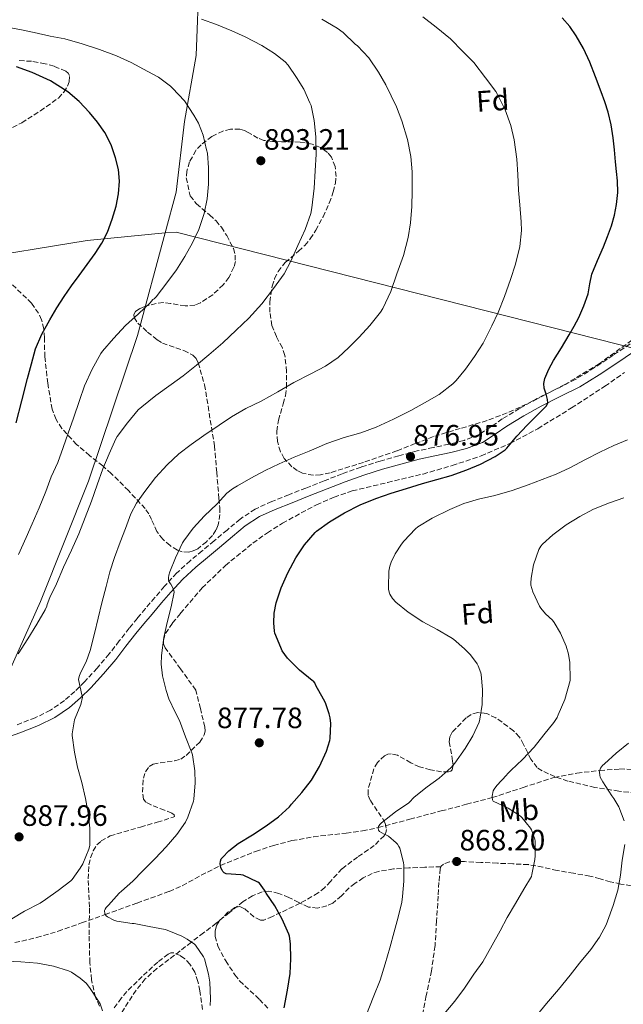
# Model space of a CAD drawing. Units: metres. Extents: x 590272 to 593708, y 4738276 to 4740635.
# Drawn here: x 592266 to 592471, y 4740104 to 4740439 of the extents above; entities that cross this region are included whole.
import ezdxf
from ezdxf.enums import TextEntityAlignment as Align

# ---------------------------------------------------------------- set-up
doc = ezdxf.new("R2010")
doc.units = ezdxf.units.M
doc.header["$MEASUREMENT"] = 0
doc.linetypes.add('DGN Style 3', pattern=[2.435891, 1.739922, -0.695969])
for name, color, linetype, lineweight in [('Camino', 7, 'DGN Style 3', 0), ('Cota de punto acotado terreno', 7, 'Continuous', 0), ('Curva de nivel directora', 30, 'Continuous', 30), ('Curva de nivel intermedia', 30, 'Continuous', 0), ('Etiqueta de uso rústico', 92, 'Continuous', 0), ('Etiqueta de zona arbolada', 92, 'Continuous', 0), ('Límite de Concejo', 7, 'Continuous', 0), ('Límite de municipio', 7, 'Continuous', 0), ('Margen derecho', 7, 'Continuous', 0), ('Punto acotado terreno (símbolo)', 7, 'Continuous', 0), ('Senda', 7, 'DGN Style 3', 0), ('Vaguada', 142, 'DGN Style 3', 13), ('Zona arbolada', 92, 'DGN Style 3', 0)]:
    doc.layers.add(name, color=color, linetype=linetype, lineweight=lineweight)
doc.styles.add('Style-Arial', font='arial.ttf')

# ---------------------------------------------------------------- blocks, each defined once
blk = doc.blocks.new('5PATER')
at = {"layer": 'Punto acotado terreno (símbolo)', "linetype": 'Continuous', "lineweight": 0}
h = blk.add_hatch(color=51, dxfattribs=at)
edge = h.paths.add_edge_path()
edge.add_ellipse((0, 0), major_axis=(-0.11, -0.111), ratio=0.999422, start_angle=0, end_angle=360)

msp = doc.modelspace()

# ---------------------------------------------------------------- linework, layer by layer
at = {"layer": 'Camino', "color": 7, "linetype": 'DGN Style 3', "lineweight": 0}
msp.add_polyline3d([(592475.75, 4740330.37, 872.65), (592467.92, 4740325.13, 872.97), (592461.64, 4740320.94, 873.49), (592455.24, 4740316.98, 874.12), (592448.71, 4740313.67, 874.74), (592442.14, 4740310.42, 875.35), (592436.18, 4740307, 875.93), (592430.28, 4740303.48, 876.3), (592426.3, 4740300.73, 876.37), (592422.2, 4740298.09, 876.44), (592417.27, 4740296.17, 876.49), (592412.12, 4740294.89, 876.58), (592406.75, 4740293.76, 876.75), (592401.39, 4740292.59, 876.92), (592395.06, 4740290.93, 877.12), (592388.78, 4740289.13, 877.32), (592382.25, 4740287.1, 877.49), (592375.82, 4740284.81, 877.64), (592369.67, 4740282.4, 877.81), (592363.53, 4740279.98, 877.98), (592357.73, 4740277.69, 878.14), (592351.93, 4740275.4, 878.3), (592346.3, 4740272.82, 878.34), (592341.15, 4740269.42, 878.47), (592336.72, 4740265.7, 878.78), (592332.3, 4740261.98, 879.1), (592328.25, 4740258.63, 879.38), (592324.2, 4740255.27, 879.67), (592319.63, 4740251.09, 880.05), (592315.4, 4740246.55, 880.46), (592312.18, 4740242.77, 880.7), (592309, 4740238.99, 880.97), (592306.22, 4740235.68, 881.62), (592303.45, 4740232.36, 882.34), (592300.04, 4740227.97, 882.87), (592296.65, 4740223.55, 883.42), (592292.55, 4740218.74, 884.1), (592288.27, 4740214.07, 884.82), (592284.97, 4740210.76, 885.4), (592281.4, 4740207.69, 885.98), (592276.65, 4740204.4, 886.64), (592271.5, 4740201.87, 887.3), (592265.24, 4740199.47, 888.06)], dxfattribs=at)
at = {"layer": 'Curva de nivel directora', "color": 30, "linetype": 'Continuous', "lineweight": 30, "flags": 128}
for points, elevation in [([(592368.15, 4740185.32), (592370.55, 4740190.51), (592371.64, 4740194.11), (592371.74, 4740194.76), (592371.96, 4740199.91), (592371.79, 4740201.88), (592371.48, 4740203.24), (592370.17, 4740206.92), (592369.53, 4740208.14), (592366.84, 4740212.84), (592366.51, 4740213.69), (592366.12, 4740214.25), (592365.67, 4740214.54), (592361.35, 4740218.01), (592357.31, 4740222.15), (592355.45, 4740224.63), (592355.03, 4740225.74), (592352.99, 4740230.59), (592352.83, 4740231.27), (592352.59, 4740234.15), (592352.75, 4740237.39), (592353.45, 4740240.95), (592355.07, 4740246.09), (592357.34, 4740251.16), (592360.08, 4740256.25), (592363, 4740260.71), (592366.64, 4740264.89), (592367.1, 4740265.31), (592371.5, 4740268.51), (592376.65, 4740271.53), (592381.96, 4740274.23), (592387.24, 4740276.39), (592392.54, 4740278.23), (592397.71, 4740279.82), (592403.15, 4740281.55), (592408.03, 4740282.92), (592412.86, 4740284.28), (592418.2, 4740286.2), (592422.83, 4740288.1), (592427.85, 4740290.66), (592431.28, 4740293), (592431.82, 4740293.54), (592435.2, 4740297.58), (592438.75, 4740301.38), (592442, 4740304.68), (592445.26, 4740307.98), (592445.74, 4740308.98), (592445.69, 4740310.12), (592445.44, 4740311.02), (592445.16, 4740311.91), (592444.84, 4740312.9), (592444.52, 4740313.9), (592444.38, 4740315.58), (592444.76, 4740317.26), (592446.07, 4740320.36), (592447.64, 4740323.32), (592450.36, 4740327.7), (592453.05, 4740332.09), (592454.69, 4740334.99), (592456.25, 4740337.94), (592458.02, 4740341.9), (592459.45, 4740345.98), (592460.06, 4740349.38), (592460.76, 4740352.74), (592462.7, 4740357.37), (592464.67, 4740361.99), (592466.06, 4740365.56), (592467.39, 4740369.16), (592468.44, 4740372.75), (592469.13, 4740376.42), (592469.54, 4740380.44), (592469.45, 4740384.46), (592469.13, 4740387.68), (592468.8, 4740390.9), (592468.41, 4740395), (592468.01, 4740399.1), (592467.33, 4740403.51), (592466.24, 4740407.85), (592465.13, 4740411.33), (592463.92, 4740414.78), (592462.01, 4740419.83), (592460, 4740424.86), (592457.91, 4740429.41), (592455.45, 4740433.82), (592453.24, 4740437), (592450.62, 4740439.85)], 875), ([(592265.07, 4740302.14), (592267, 4740309.67), (592268.91, 4740317.21), (592270.2, 4740322.26), (592271.55, 4740327.29), (592273.71, 4740332.35), (592276.49, 4740337.16), (592278.79, 4740341.23), (592281.28, 4740345.16), (592283.83, 4740348.71), (592286.4, 4740352.25), (592289.16, 4740356.01), (592291.92, 4740359.77), (592294.15, 4740363.3), (592296.05, 4740367.05), (592297.71, 4740371.37), (592298.96, 4740375.85), (592299.83, 4740380.09), (592300.19, 4740384.33), (592299.83, 4740388.33), (592298.83, 4740392.31), (592297.27, 4740396.71), (592295.17, 4740400.84), (592292.69, 4740404.4), (592289.92, 4740407.71), (592286.44, 4740411.43), (592282.57, 4740414.76), (592276.71, 4740418.44), (592270.45, 4740421.27), (592265.16, 4740423.19)], 900), ([(592356.17, 4740103.24), (592357.29, 4740109.16), (592358.2, 4740114.83), (592358.44, 4740119.83), (592358.31, 4740125.02), (592357.93, 4740127.53), (592357.72, 4740128.22), (592355.46, 4740133.39), (592352.95, 4740137.87), (592349.96, 4740142.17), (592349.4, 4740143.27), (592347.78, 4740145.56), (592347.14, 4740145.96), (592342.23, 4740148.33), (592341.4, 4740148.47), (592336.41, 4740148.81), (592335.75, 4740149.13), (592335.31, 4740149.56), (592335, 4740149.99), (592334.62, 4740150.83), (592334.44, 4740151.56), (592334.41, 4740152.15), (592334.49, 4740153.13), (592334.76, 4740153.85), (592335.13, 4740154.35), (592337.37, 4740156.63), (592340.46, 4740159.05), (592345.35, 4740162.06), (592349.98, 4740165.07), (592354.23, 4740168.14), (592357.98, 4740171.59), (592358.65, 4740172.41), (592362.15, 4740176.44), (592365.39, 4740180.59), (592368.15, 4740185.32)], 875)]:
    msp.add_lwpolyline(points, dxfattribs=dict(at, elevation=elevation))
at = {"layer": 'Curva de nivel intermedia', "color": 30, "linetype": 'Continuous', "lineweight": 0, "flags": 128}
for points, elevation in [([(592329.77, 4740395.05), (592328.61, 4740400.04), (592327.05, 4740404.03), (592325.47, 4740406.81), (592322.24, 4740411.61), (592318.22, 4740416.01), (592317.47, 4740416.63), (592313.41, 4740419.66), (592309.82, 4740421.67), (592304.16, 4740424.71), (592299.13, 4740427), (592293.39, 4740429.1), (592287.42, 4740431), (592281.61, 4740432.7), (592276.53, 4740433.69), (592271.18, 4740434.86), (592266.27, 4740435.9), (592260.56, 4740436.97), (592254.59, 4740438.28), (592249.38, 4740439.5)], 895), ([(592265.75, 4740223.63), (592268.95, 4740228.72), (592272.01, 4740233.69), (592274.89, 4740238.57), (592275.4, 4740239.79), (592275.53, 4740240.38), (592276.48, 4740242.72), (592278.68, 4740247.43), (592281.12, 4740253.07), (592283.84, 4740258.87), (592286.28, 4740264.46), (592288.43, 4740270.01), (592290.6, 4740275.51), (592292.52, 4740281.08), (592294.44, 4740286.52), (592296.6, 4740291.66), (592298.86, 4740296.67), (592299.37, 4740297.47), (592302.89, 4740302.11), (592306.54, 4740306.54), (592307.71, 4740307.63), (592312.54, 4740311.5), (592317.74, 4740315.24), (592321.84, 4740318.19), (592326.32, 4740321.77), (592330.54, 4740325.32), (592335.31, 4740329.35), (592339.85, 4740333.63), (592344.17, 4740337.75), (592348.48, 4740342.57), (592352.53, 4740347.8), (592356.08, 4740352.79), (592358.43, 4740357.16), (592360.72, 4740362.49), (592363.23, 4740367.91), (592365.18, 4740373.34), (592365.58, 4740375.31), (592366.29, 4740381.96), (592366.7, 4740387.87), (592367.05, 4740393.58), (592366.88, 4740399.42), (592366.3, 4740404.97), (592365.25, 4740410.06), (592364.89, 4740411.03), (592362.8, 4740415.59), (592360.29, 4740419.63), (592357.5, 4740423.82), (592356.43, 4740424.91), (592352.8, 4740427.75), (592348.57, 4740430.46), (592342.85, 4740433.42), (592338.3, 4740435.51), (592333.17, 4740437.58), (592327.98, 4740439.48)], 890), ([(592290.22, 4740224.73), (592291.63, 4740230.46), (592292.94, 4740235.75), (592294.19, 4740240.89), (592295.56, 4740246.49), (592296.91, 4740251.53), (592298.4, 4740256.33), (592300.43, 4740261.55), (592302.14, 4740266.27), (592304, 4740271.23), (592305.9, 4740274.84), (592308.81, 4740278.84), (592312.4, 4740283.56), (592316.3, 4740287.9), (592320.36, 4740291.63), (592324.54, 4740294.76), (592328.86, 4740297.9), (592334.03, 4740301.34), (592338.2, 4740304.15), (592343.12, 4740306.99), (592348.3, 4740309.58), (592353.95, 4740312.68), (592359.39, 4740315.87), (592365.2, 4740318.86), (592370.14, 4740321.43), (592374.43, 4740324.39), (592378.11, 4740327.74), (592381.63, 4740331.32), (592385.23, 4740335.21), (592388.88, 4740339.74), (592389.68, 4740341.03), (592392.35, 4740346.84), (592394.45, 4740352.86), (592396.67, 4740359.02), (592398.29, 4740365.22), (592399.05, 4740370.17), (592399.57, 4740375.72), (592399.66, 4740381.11), (592399.61, 4740387.5), (592399.18, 4740392.74), (592398.09, 4740398.52), (592396.08, 4740404.81), (592394.33, 4740409.61), (592390.73, 4740417.05), (592388.14, 4740421.46), (592384.86, 4740426.31), (592381.04, 4740430.38), (592380.3, 4740430.97), (592376.13, 4740434.94), (592374.11, 4740436.41), (592368.91, 4740439.47)], 885), ([(592315.96, 4740211.16), (592314.71, 4740216.15), (592314.31, 4740220.03), (592314.39, 4740223.08), (592315.24, 4740229.13), (592316.35, 4740234.27), (592317.72, 4740239.58), (592318.7, 4740244.55), (592318.64, 4740245.08), (592318.46, 4740245.56), (592317.56, 4740247.23), (592317.13, 4740247.83), (592316.84, 4740248.59), (592316.76, 4740249.43), (592316.89, 4740250.3), (592317.31, 4740251.45), (592319.21, 4740256.25), (592321.58, 4740261.37), (592322.03, 4740262.06), (592325.24, 4740266.28), (592329, 4740270.49), (592333.18, 4740274.49), (592336.65, 4740278.28), (592338.52, 4740279.75), (592340.27, 4740280.78), (592344.76, 4740283.31), (592349.66, 4740285.93), (592354.43, 4740288.17), (592359.56, 4740290.46), (592364.59, 4740292.52), (592370.59, 4740295.18), (592376.51, 4740297.15), (592382.17, 4740298.78), (592387.36, 4740300.7), (592393.26, 4740303.43), (592399.18, 4740306.31), (592403.84, 4740308.92), (592408.78, 4740311.83), (592413.45, 4740315.37), (592414.59, 4740316.52), (592417.76, 4740320.39), (592420.88, 4740324.66), (592423.74, 4740329.29), (592426.75, 4740335.1), (592428.86, 4740339.7), (592431.07, 4740345.13), (592433.02, 4740350.89), (592434.81, 4740356.12), (592436.29, 4740362.09), (592436.81, 4740367.54), (592436.7, 4740370.47), (592436.22, 4740376.25), (592435.79, 4740381.26), (592435.55, 4740386.63), (592435.26, 4740391.88), (592434.35, 4740398.42), (592433.17, 4740403.29), (592431.25, 4740408.66), (592428.7, 4740413.85), (592428.05, 4740414.84), (592424.57, 4740419.54), (592420.56, 4740424.66), (592416.91, 4740428.41), (592412.67, 4740432.76), (592407.84, 4740436.74), (592403.26, 4740440.25)], 880), ([(592265.77, 4740257.34), (592268.44, 4740263.13), (592270.51, 4740267.76), (592272.89, 4740273.21), (592275.13, 4740278.78), (592276.97, 4740283.75), (592279.13, 4740288.67), (592281.02, 4740293.82), (592282.72, 4740298.59), (592284.52, 4740303.79), (592286.52, 4740309.75), (592288.24, 4740314.73), (592290.84, 4740320.35), (592293.79, 4740325.74), (592294.36, 4740326.54), (592298.14, 4740330.89), (592302.2, 4740335.31), (592306.59, 4740339.18), (592310.59, 4740342.94), (592311.52, 4740344.11), (592311.98, 4740344.35), (592312.57, 4740345.05), (592316.29, 4740349.77), (592319.58, 4740354.22), (592322.4, 4740358.7), (592324.99, 4740363.35), (592327.17, 4740367.9), (592328.96, 4740373.37), (592329.93, 4740378.36), (592330.37, 4740383.35), (592330.35, 4740388.83), (592330.01, 4740393.83), (592329.77, 4740395.05)], 895), ([(592417.24, 4740274.73), (592422.17, 4740276.18), (592427.8, 4740277.46), (592433.64, 4740279.19), (592439.13, 4740281.03), (592443.8, 4740282.84), (592448.57, 4740284.74), (592453.28, 4740286.84), (592458.62, 4740289.69), (592463.39, 4740292.23), (592468.17, 4740294.44), (592472.8, 4740296.39)], 870), ([(592426.87, 4740124.49), (592429.56, 4740129.43), (592431.99, 4740133.95), (592434.79, 4740138.71), (592437.56, 4740143.53), (592440.17, 4740147.91), (592440.36, 4740148.55), (592441.37, 4740153.61), (592441.43, 4740154.89), (592441.47, 4740159.91), (592441.35, 4740160.55), (592440.22, 4740163.77), (592439.88, 4740164.33), (592436.97, 4740167.93), (592436.47, 4740168.33), (592432.28, 4740171.1), (592431.79, 4740171.32), (592427.21, 4740173.45), (592426.97, 4740173.98), (592426.84, 4740174.7), (592426.84, 4740175.23), (592427.21, 4740177.05), (592427.48, 4740177.55), (592428.41, 4740178.83), (592431.66, 4740182.3), (592432.01, 4740182.79), (592432.43, 4740183.16), (592433.27, 4740183.98), (592437.16, 4740187.61), (592441.13, 4740191.82), (592444.38, 4740196.02), (592447.8, 4740200.2), (592448.92, 4740201.98), (592449.31, 4740202.81), (592451.59, 4740208.06), (592453.31, 4740214.49), (592453.31, 4740215), (592453.24, 4740220.62), (592452.81, 4740223.48), (592452.03, 4740226.2), (592450.12, 4740230.63), (592447.96, 4740234.3), (592447.37, 4740235), (592444.97, 4740237.21), (592443.35, 4740239.13), (592442.97, 4740239.78), (592440.7, 4740244.63), (592439.99, 4740246.95), (592439.95, 4740247.64), (592440.04, 4740249.37), (592440.89, 4740253.83), (592442.68, 4740259.13), (592443.36, 4740260.17), (592443.93, 4740260.86), (592447.42, 4740264.09), (592452.01, 4740267.43), (592456.68, 4740270.33), (592461.29, 4740272.74), (592466.67, 4740274.92), (592471.58, 4740276.65)], 865), ([(592384.17, 4740100.99), (592386.39, 4740106.67), (592388.73, 4740112.62), (592390.46, 4740118.2), (592392.02, 4740123.56), (592393.48, 4740129.03), (592394.87, 4740133.99), (592396.15, 4740139.18), (592396.38, 4740141.1), (592396.86, 4740146.23), (592396.79, 4740151.67), (592396.65, 4740152.59), (592395.42, 4740157.47), (592395.13, 4740158.11), (592394.62, 4740158.86), (592394.19, 4740159.34), (592391.58, 4740161.55), (592390.94, 4740161.9), (592390.14, 4740162.22), (592388.49, 4740163.15), (592388.23, 4740163.59), (592388.12, 4740164.28), (592388.19, 4740164.83), (592388.63, 4740165.51), (592389.21, 4740166.07), (592394.03, 4740169.83), (592398.47, 4740172.89), (592399.19, 4740173.58), (592399.71, 4740174.23), (592400.36, 4740174.84), (592404.75, 4740178.35), (592408.83, 4740181.31), (592412.94, 4740184.97), (592414.15, 4740186.36), (592417.69, 4740191.43), (592420.3, 4740195.72), (592422.43, 4740200.35), (592422.68, 4740201.43), (592423.42, 4740206.39), (592423.59, 4740211.47), (592423.1, 4740216.52), (592422.95, 4740217.13), (592422.04, 4740219.55), (592421.69, 4740220.19), (592419.42, 4740223.31), (592417.48, 4740225.31), (592413.69, 4740228.6), (592412.84, 4740229.15), (592408.12, 4740231.88), (592403.26, 4740234.51), (592398.25, 4740237.77), (592394.09, 4740241.21), (592392.97, 4740242.44), (592392.07, 4740243.88), (592391.83, 4740244.51), (592391.64, 4740245.58), (592391.61, 4740246.3), (592391.74, 4740251.74), (592392.04, 4740253.45), (592392.49, 4740254.79), (592393.85, 4740257.61), (592395.96, 4740260.87), (592396.86, 4740261.91), (592400.76, 4740266.11), (592401.61, 4740266.75), (592406.44, 4740269.69), (592412.43, 4740272.65), (592417.24, 4740274.73)], 870), ([(592263.56, 4740133.47), (592267.83, 4740136.09), (592273.13, 4740138.8), (592275.02, 4740140.09), (592279.34, 4740143.05), (592283.64, 4740146.36), (592284.06, 4740146.81), (592286.81, 4740150.65), (592287.64, 4740152.2), (592289.69, 4740157.12), (592290.01, 4740158.44), (592290.06, 4740158.99), (592290.07, 4740164.32), (592289.53, 4740169.45), (592288.6, 4740174.38), (592287.31, 4740179.82), (592285.83, 4740185.04), (592284.84, 4740190.12), (592284.03, 4740195.84), (592284.04, 4740196.41), (592284.84, 4740201.16), (592285.05, 4740201.76), (592287, 4740206.41), (592287.58, 4740208.84), (592287.32, 4740209.64), (592286.23, 4740214.83), (592286.46, 4740215.83), (592286.92, 4740217.11), (592288.86, 4740220.92), (592290.22, 4740224.73)], 885), ([(592331, 4740103.99), (592331.1, 4740106.23), (592330.82, 4740111.91), (592330.36, 4740114.6), (592329.05, 4740119.88), (592328.71, 4740120.57), (592326.01, 4740124.47), (592325.62, 4740124.83), (592323.11, 4740126.6), (592321.35, 4740127.53), (592316.33, 4740129.64), (592315.62, 4740129.82), (592310.2, 4740130.89), (592305.18, 4740131.85), (592304.46, 4740131.9), (592299.29, 4740132.73), (592298.25, 4740133.05), (592296.07, 4740134.11), (592295.59, 4740134.51), (592295.11, 4740135.16), (592295.06, 4740136.32), (592295.24, 4740136.81), (592295.59, 4740137.32), (592296.36, 4740138.17), (592300.07, 4740142.19), (592300.84, 4740142.83), (592304.63, 4740146.23), (592308.11, 4740149.85), (592312.28, 4740153.99), (592315.98, 4740158.01), (592319.69, 4740162.17), (592322.54, 4740166.35), (592323.39, 4740167.99), (592325.31, 4740173.5), (592325.4, 4740174.14), (592325.9, 4740179.67), (592325.75, 4740183.85), (592324.95, 4740189.21), (592324.7, 4740189.96), (592322.54, 4740195.37), (592320.51, 4740200.94), (592319.03, 4740203.8), (592316.89, 4740208.33), (592315.96, 4740211.16)], 880), ([(592471.71, 4740166.82), (592469.85, 4740171.54), (592468.23, 4740174.41), (592467.56, 4740175.29), (592464.43, 4740180.01), (592463.59, 4740181.67), (592463.42, 4740182.34), (592463.37, 4740183.37), (592463.48, 4740184.04), (592463.72, 4740184.7), (592464.39, 4740185.61), (592464.99, 4740186.23), (592469.03, 4740189.83), (592473.15, 4740193.22)], 860), ([(592441.21, 4740099.74), (592445.32, 4740104.73), (592449.34, 4740109.45), (592453.37, 4740114.33), (592456.58, 4740118.36), (592460.34, 4740123.06), (592463.37, 4740127.29), (592465.61, 4740131.4), (592466.09, 4740132.65), (592467.94, 4740138.04), (592469.53, 4740143.22), (592470.49, 4740148.31), (592471.05, 4740153.45), (592471.96, 4740158.76)], 860), ([(592410.47, 4740101.21), (592414.1, 4740105.42), (592417.43, 4740109.87), (592420.63, 4740114.63), (592423.62, 4740118.86), (592426.87, 4740124.49)], 865), ([(592294.42, 4740102.22), (592293.54, 4740104.56), (592293.06, 4740105.45), (592289.96, 4740110.17), (592288.76, 4740111.58), (592286.81, 4740113.32), (592283.8, 4740115.31), (592282.81, 4740115.76), (592277.72, 4740117.34), (592272.26, 4740118.38), (592266.63, 4740118.83), (592261.38, 4740119.05)], 885)]:
    msp.add_lwpolyline(points, dxfattribs=dict(at, elevation=elevation))
at = {"layer": 'Límite de Concejo', "color": 7, "linetype": 'Continuous', "lineweight": 0}
for points in [[(592308.12, 4740616.81, 914.31), (592308.12, 4740616.79, 914.29), (592310.73, 4740595.59, 901.46), (592315.27, 4740571.21, 893.79), (592320.42, 4740535.52, 879.09), (592324.27, 4740503.25, 878.34), (592327.39, 4740480.51, 879.22), (592327.24, 4740453.92, 884.58), (592326.21, 4740427.07, 892.41), (592322.21, 4740404.65, 895.64), (592319.37, 4740380.58, 896.78), (592315.68, 4740366.81, 896.74)], [(592315.68, 4740366.81, 896.74), (592289.13, 4740364.14, 900.79), (592247.47, 4740357.41, 907.81), (592206.45, 4740350.44, 916.47), (592164.92, 4740343.33, 924.86), (592122.99, 4740337.88, 931.76), (592088.74, 4740327.91, 934.54), (592042.77, 4740318.86, 936.58)]]:
    msp.add_polyline3d(points, dxfattribs=at)
at = {"layer": 'Límite de municipio', "color": 7, "linetype": 'Continuous', "lineweight": 0}
for points in [[(592117.93, 4740021.05, 910.77), (592142.31, 4740059.62, 904.31), (592175.41, 4740108.13, 893), (592207.73, 4740150.78, 895.04), (592235.18, 4740180.76, 891.6), (592258.72, 4740209.01, 889.51), (592273.29, 4740241.43, 890.75), (592289.62, 4740282.28, 891.02), (592306.31, 4740331.9, 893.98), (592315.68, 4740366.81, 896.74)], [(592315.68, 4740366.81, 896.74), (592319.37, 4740366.97, 896.15), (592492.17, 4740323.16, 870.74)]]:
    msp.add_polyline3d(points, dxfattribs=at)
at = {"layer": 'Margen derecho', "color": 7, "linetype": 'Continuous', "lineweight": 0}
msp.add_polyline3d([(592477.42, 4740328, 872.65), (592469.53, 4740322.72, 872.97), (592463.21, 4740318.5, 873.49), (592456.67, 4740314.45, 874.12), (592450.01, 4740311.08, 874.74), (592443.51, 4740307.86, 875.35), (592437.65, 4740304.5, 875.93), (592431.85, 4740301.04, 876.3), (592427.91, 4740298.31, 876.37), (592423.53, 4740295.49, 876.44), (592418.15, 4740293.4, 876.49), (592412.77, 4740292.06, 876.58), (592407.36, 4740290.93, 876.75), (592402.07, 4740289.76, 876.92), (592395.83, 4740288.13, 877.12), (592389.61, 4740286.35, 877.32), (592383.17, 4740284.34, 877.49), (592376.84, 4740282.09, 877.64), (592370.74, 4740279.69, 877.81), (592364.59, 4740277.28, 877.98), (592358.8, 4740274.99, 878.14), (592353.07, 4740272.73, 878.3), (592347.71, 4740270.28, 878.34), (592342.89, 4740267.09, 878.47), (592338.58, 4740263.48, 878.78), (592334.16, 4740259.75, 879.1), (592330.1, 4740256.4, 879.38), (592326.11, 4740253.09, 879.67), (592321.68, 4740249.03, 880.05), (592317.57, 4740244.62, 880.46), (592314.4, 4740240.9, 880.7), (592311.22, 4740237.12, 880.97), (592308.44, 4740233.81, 881.62), (592305.71, 4740230.54, 882.34), (592302.34, 4740226.2, 882.87), (592298.91, 4740221.72, 883.42), (592294.72, 4740216.82, 884.1), (592290.37, 4740212.07, 884.82), (592286.94, 4740208.63, 885.4), (592283.18, 4740205.39, 885.98), (592278.12, 4740201.89, 886.64), (592272.66, 4740199.2, 887.3), (592266.27, 4740196.76, 888.06), (592259.96, 4740194.41, 888.81)], dxfattribs=at)
at = {"layer": 'Senda', "color": 7, "linetype": 'DGN Style 3', "lineweight": 0}
for points in [[(592409.44, 4740151.2, 869.01), (592403.97, 4740151, 869.41), (592398.5, 4740150.79, 869.82), (592393.33, 4740150.42, 870.43), (592388.22, 4740149.61, 871.19), (592386.06, 4740148.94, 871.49), (592383.04, 4740147.36, 871.92), (592380.14, 4740145.51, 872.34), (592378.19, 4740143.97, 872.55), (592375.57, 4740141.26, 872.66), (592372.63, 4740138.84, 872.84), (592370.67, 4740137.88, 873.02), (592367.49, 4740137.12, 873.33), (592364.44, 4740137.45, 873.67), (592361.12, 4740139.02, 874.17), (592357.75, 4740140.71, 874.66), (592354.33, 4740142.09, 874.92), (592350.89, 4740142.89, 875.14), (592348.65, 4740142.67, 875.38), (592345.34, 4740141.33, 875.81), (592342.23, 4740139.31, 876.3), (592337.55, 4740135.63, 877.45), (592333, 4740131.96, 878.65), (592328.76, 4740128.74, 879.04), (592324.57, 4740125.51, 879.45), (592320.74, 4740122.56, 880.72), (592316.92, 4740119.64, 881.94), (592312.88, 4740116.55, 882.67), (592308.89, 4740113.03, 883.34), (592305.8, 4740109.17, 883.92), (592303.14, 4740105.15, 884.47), (592300.32, 4740100.52, 884.99)], [(592409.44, 4740151.2, 869.01), (592409.14, 4740150.49, 869.02), (592408.75, 4740145.83, 868.96), (592408.47, 4740141.18, 868.78), (592407.97, 4740132.77, 868.22), (592407.42, 4740124.36, 867.66), (592406.2, 4740115.82, 867.08), (592404.44, 4740107.34, 866.5), (592403.14, 4740101.06, 865.9)], [(592478.17, 4740144.88, 857.93), (592476.58, 4740144.59, 858.33), (592474.14, 4740144.71, 858.9), (592470.57, 4740145.29, 859.57), (592467, 4740146.06, 860.23), (592463.52, 4740147.08, 861.24), (592460.04, 4740148.01, 862.2), (592454.5, 4740148.96, 862.9), (592448.95, 4740149.86, 863.54), (592444.07, 4740151.04, 864.4), (592439.14, 4740151.91, 865.21), (592433.89, 4740152.16, 865.85), (592428.63, 4740152.38, 866.44), (592423.03, 4740152.65, 866.99), (592417.42, 4740152.92, 867.54), (592414.85, 4740152.97, 868.18), (592412.33, 4740152.84, 868.82), (592410.31, 4740152.11, 868.98), (592409.52, 4740151.39, 869.01), (592409.44, 4740151.2, 869.01)]]:
    msp.add_polyline3d(points, dxfattribs=at)
at = {"layer": 'Vaguada', "color": 142, "linetype": 'DGN Style 3', "lineweight": 13}
msp.add_polyline3d([(592264.56, 4740125.37, 883.86), (592271.98, 4740127.1, 883.31), (592279.24, 4740129.24, 882.69), (592287.27, 4740132.07, 881.41), (592295.27, 4740134.94, 880), (592306.16, 4740138.84, 878.72), (592317.05, 4740142.78, 877.44), (592321.5, 4740144.74, 876.83), (592327.91, 4740148.27, 875.88), (592334.44, 4740151.64, 875), (592346.43, 4740156.41, 874), (592352.55, 4740158.41, 873.59), (592358.78, 4740160.07, 873.07), (592366.1, 4740161.38, 872.36), (592377.21, 4740162.61, 871.23), (592382.72, 4740163.37, 870.64), (592388.15, 4740164.51, 870), (592398.82, 4740167.33, 868.68), (592409.48, 4740170.15, 867.31), (592418.16, 4740172.43, 866.17), (592426.84, 4740174.7, 865), (592437.36, 4740178.12, 863.34), (592447.93, 4740181.58, 861.76), (592455.66, 4740183.04, 860.86), (592463.46, 4740183.92, 860), (592470.19, 4740184.43, 859.27), (592476.92, 4740184.17, 858.54)], dxfattribs=at)
at = {"layer": 'Zona arbolada', "color": 92, "linetype": 'DGN Style 3', "lineweight": 0}
for points in [[(592263.79, 4740402.65, 907.41), (592266.89, 4740404.23, 906.98), (592273.26, 4740408.25, 905.68), (592279.37, 4740412.62, 904.36), (592281.27, 4740414.63, 903.95), (592282.45, 4740416.61, 903.65), (592283.03, 4740418.16, 903.42), (592283.11, 4740420.26, 903.09), (592282.71, 4740421.1, 902.92), (592281.93, 4740421.71, 902.76), (592277.89, 4740423.4, 902.41), (592274.84, 4740424.29, 902.48), (592270.23, 4740425.1, 902.95), (592265.61, 4740425.35, 903.59)], [(592263.79, 4740402.65, 907.41), (592266.89, 4740404.23, 906.98), (592273.26, 4740408.25, 905.68), (592279.37, 4740412.62, 904.36), (592281.27, 4740414.63, 903.95), (592282.45, 4740416.61, 903.65), (592283.03, 4740418.16, 903.42), (592283.11, 4740420.26, 903.09), (592282.71, 4740421.1, 902.92), (592281.93, 4740421.71, 902.76), (592277.89, 4740423.4, 902.41), (592274.84, 4740424.29, 902.48), (592270.23, 4740425.1, 902.95), (592265.61, 4740425.35, 903.59)], [(592474.32, 4740330.25, 877.48), (592463.22, 4740322.24, 878.1), (592451.53, 4740315.14, 878.76), (592438.54, 4740308.49, 879.6), (592431.89, 4740305.54, 880.04), (592425.1, 4740302.92, 880.49), (592415.97, 4740300.22, 881.17), (592406.86, 4740297.48, 881.77), (592400.66, 4740295.07, 881.99), (592394.44, 4740292.62, 882.15), (592383.11, 4740288.68, 882.52), (592371.72, 4740285.19, 882.98), (592368.5, 4740284.47, 883.39), (592366.05, 4740284.31, 883.94), (592362.37, 4740285.02, 884.87), (592360.54, 4740285.91, 885.28), (592358.73, 4740287.24, 885.61), (592356.15, 4740290.07, 886.06), (592354.87, 4740292.29, 886.39), (592353.83, 4740295.76, 886.82), (592353.61, 4740299.34, 887.14), (592354.16, 4740303.04, 887.37), (592355.82, 4740308.6, 887.66), (592356.56, 4740311.38, 887.8), (592356.94, 4740314.19, 887.98), (592356.95, 4740319.63, 888.36), (592356.36, 4740325.07, 888.81), (592355.51, 4740327.71, 889.14), (592353.52, 4740331.46, 889.8), (592351.95, 4740335.24, 890.34), (592351.29, 4740339.75, 890.71), (592351.25, 4740343.3, 890.94), (592352.05, 4740348.63, 891.23), (592352.89, 4740351.19, 891.36), (592354.06, 4740353.61, 891.5), (592356.49, 4740356.72, 891.67), (592360.96, 4740360.56, 891.85), (592363.13, 4740362.52, 891.91), (592365.01, 4740364.75, 891.94), (592366.87, 4740367.67, 891.68), (592369.35, 4740372.22, 890.78), (592371.47, 4740376.91, 890.47), (592372.83, 4740380.67, 890.8), (592373.54, 4740383.67, 891.06), (592373.77, 4740385.95, 891.26), (592373.48, 4740389.3, 891.57), (592372.17, 4740392.46, 891.88), (592370.87, 4740394.07, 892.07), (592368.44, 4740395.82, 892.36), (592365.65, 4740396.94, 892.65), (592361.53, 4740397.65, 893.09), (592355.23, 4740397.74, 893.86), (592352.17, 4740397.82, 894.27), (592349.26, 4740398.22, 894.7), (592347.19, 4740399.02, 895.15), (592344.13, 4740400.78, 896.06), (592342.61, 4740401.55, 896.47), (592341.07, 4740401.99, 896.74), (592337.83, 4740401.99, 897.07), (592335.33, 4740401.38, 897.24), (592331.56, 4740399.56, 897.39), (592327.89, 4740396.75, 897.45), (592326.1, 4740394.79, 897.45), (592323.94, 4740390.89, 897.46), (592323.08, 4740387.79, 897.46), (592322.86, 4740385.47, 897.46), (592324.17, 4740379.34, 897.45), (592326.33, 4740376.62, 897.43), (592330.78, 4740372.86, 897.37), (592332.98, 4740370.87, 897.32), (592334.8, 4740368.65, 897.26), (592336.59, 4740365.86, 896.89), (592338.88, 4740361.43, 895.77), (592339.49, 4740359.22, 895.24), (592339.53, 4740357.07, 894.89), (592339.05, 4740355.04, 894.71), (592337.33, 4740351.58, 894.49), (592335.43, 4740349.11, 894.42), (592331.84, 4740345.74, 894.48), (592327.63, 4740342.92, 894.76), (592325.77, 4740342.17, 894.95), (592322.49, 4740341.94, 895.4), (592317.52, 4740342.76, 896.17), (592315.04, 4740343.03, 896.52), (592312.59, 4740342.79, 896.81), (592308.78, 4740341.75, 897.16), (592307.03, 4740341.01, 897.23), (592305.61, 4740340.04, 897.13), (592305.05, 4740339.04, 896.95), (592305.15, 4740338.03, 896.78), (592306.37, 4740336.08, 896.44), (592309.63, 4740333.03, 895.87), (592312.97, 4740330.38, 895.27), (592314.73, 4740329.26, 894.91), (592322.01, 4740326.77, 893.56), (592325.1, 4740325.2, 892.92), (592326.21, 4740324.06, 892.64), (592326.92, 4740322.57, 892.39), (592329.07, 4740315.11, 891.37), (592332.43, 4740294.35, 889.32), (592333.2, 4740285.39, 886.63), (592333.96, 4740276.43, 883.94), (592334.25, 4740273.33, 883.32), (592334.31, 4740270.97, 883.14), (592333.72, 4740267.41, 883.1), (592332.94, 4740265.64, 883.09), (592331.72, 4740263.88, 883.05), (592329.73, 4740261.7, 882.94), (592326.73, 4740259.32, 882.87), (592325.22, 4740258.58, 882.92), (592323.72, 4740258.19, 883.05), (592321.5, 4740258.29, 883.82), (592319.83, 4740258.87, 884.85), (592317.32, 4740260.41, 886.53), (592314.83, 4740262.6, 887.66), (592312.89, 4740265.16, 888.22), (592311.06, 4740269.23, 889.06), (592310.13, 4740271.18, 889.48), (592308.88, 4740272.97, 889.9), (592303.22, 4740279.09, 891.43), (592297.36, 4740284.94, 892.97), (592294.45, 4740287.48, 894), (592289.99, 4740291.01, 896.11), (592285.58, 4740294.79, 897.9), (592280.55, 4740300.23, 899.24), (592278.57, 4740303.33, 899.77), (592277.26, 4740306.76, 900.2), (592275.73, 4740315.64, 901.09), (592274.76, 4740324.55, 901.93), (592274.6, 4740330.98, 902.37), (592274.41, 4740334.16, 902.58), (592273.68, 4740337.23, 902.89), (592272.65, 4740339.43, 903.27), (592270.24, 4740342.83, 904.31), (592261.13, 4740351.69, 908.14)], [(592474.32, 4740330.25, 877.48), (592463.22, 4740322.24, 878.1), (592451.53, 4740315.14, 878.76), (592438.54, 4740308.49, 879.6), (592431.89, 4740305.54, 880.04), (592425.1, 4740302.92, 880.49), (592415.97, 4740300.22, 881.17), (592406.86, 4740297.48, 881.77), (592400.66, 4740295.07, 881.99), (592394.44, 4740292.62, 882.15), (592383.11, 4740288.68, 882.52), (592371.72, 4740285.19, 882.98), (592368.5, 4740284.47, 883.39), (592366.05, 4740284.31, 883.94), (592362.37, 4740285.02, 884.87), (592360.54, 4740285.91, 885.28), (592358.73, 4740287.24, 885.61), (592356.15, 4740290.07, 886.06), (592354.87, 4740292.29, 886.39), (592353.83, 4740295.76, 886.82), (592353.61, 4740299.34, 887.14), (592354.16, 4740303.04, 887.37), (592355.82, 4740308.6, 887.66), (592356.56, 4740311.38, 887.8), (592356.94, 4740314.19, 887.98), (592356.95, 4740319.63, 888.36), (592356.36, 4740325.07, 888.81), (592355.51, 4740327.71, 889.14), (592353.52, 4740331.46, 889.8), (592351.95, 4740335.24, 890.34), (592351.29, 4740339.75, 890.71), (592351.25, 4740343.3, 890.94), (592352.05, 4740348.63, 891.23), (592352.89, 4740351.19, 891.36), (592354.06, 4740353.61, 891.5), (592356.49, 4740356.72, 891.67), (592360.96, 4740360.56, 891.85), (592363.13, 4740362.52, 891.91), (592365.01, 4740364.75, 891.94), (592366.87, 4740367.67, 891.68), (592369.35, 4740372.22, 890.78), (592371.47, 4740376.91, 890.47), (592372.83, 4740380.67, 890.8), (592373.54, 4740383.67, 891.06), (592373.77, 4740385.95, 891.26), (592373.48, 4740389.3, 891.57), (592372.17, 4740392.46, 891.88), (592370.87, 4740394.07, 892.07), (592368.44, 4740395.82, 892.36), (592365.65, 4740396.94, 892.65), (592361.53, 4740397.65, 893.09), (592355.23, 4740397.74, 893.86), (592352.17, 4740397.82, 894.27), (592349.26, 4740398.22, 894.7), (592347.19, 4740399.02, 895.15), (592344.13, 4740400.78, 896.06), (592342.61, 4740401.55, 896.47), (592341.07, 4740401.99, 896.74), (592337.83, 4740401.99, 897.07), (592335.33, 4740401.38, 897.24), (592331.56, 4740399.56, 897.39), (592327.89, 4740396.75, 897.45), (592326.1, 4740394.79, 897.45), (592323.94, 4740390.89, 897.46), (592323.08, 4740387.79, 897.46), (592322.86, 4740385.47, 897.46)], [(592322.86, 4740385.47, 897.46), (592324.17, 4740379.34, 897.45), (592326.33, 4740376.62, 897.43), (592330.78, 4740372.86, 897.37), (592332.98, 4740370.87, 897.32), (592334.8, 4740368.65, 897.26), (592336.59, 4740365.86, 896.89), (592338.88, 4740361.43, 895.77), (592339.49, 4740359.22, 895.24), (592339.53, 4740357.07, 894.89), (592339.05, 4740355.04, 894.71), (592337.33, 4740351.58, 894.49), (592335.43, 4740349.11, 894.42), (592331.84, 4740345.74, 894.48), (592327.63, 4740342.92, 894.76), (592325.77, 4740342.17, 894.95), (592322.49, 4740341.94, 895.4), (592317.52, 4740342.76, 896.17), (592315.04, 4740343.03, 896.52), (592312.59, 4740342.79, 896.81), (592308.78, 4740341.75, 897.16), (592307.03, 4740341.01, 897.23), (592305.61, 4740340.04, 897.13), (592305.05, 4740339.04, 896.95), (592305.15, 4740338.03, 896.78), (592306.37, 4740336.08, 896.44), (592309.63, 4740333.03, 895.87), (592312.97, 4740330.38, 895.27), (592314.73, 4740329.26, 894.91), (592322.01, 4740326.77, 893.56), (592325.1, 4740325.2, 892.92), (592326.21, 4740324.06, 892.64), (592326.92, 4740322.57, 892.39), (592329.07, 4740315.11, 891.37), (592332.43, 4740294.35, 889.32), (592333.2, 4740285.39, 886.63), (592333.96, 4740276.43, 883.94), (592334.25, 4740273.33, 883.32), (592334.31, 4740270.97, 883.14), (592333.72, 4740267.41, 883.1), (592332.94, 4740265.64, 883.09), (592331.72, 4740263.88, 883.05), (592329.73, 4740261.7, 882.94), (592326.73, 4740259.32, 882.87), (592325.22, 4740258.58, 882.92), (592323.72, 4740258.19, 883.05), (592321.5, 4740258.29, 883.82), (592319.83, 4740258.87, 884.85), (592317.32, 4740260.41, 886.53), (592314.83, 4740262.6, 887.66), (592312.89, 4740265.16, 888.22), (592311.06, 4740269.23, 889.06), (592310.13, 4740271.18, 889.48), (592308.88, 4740272.97, 889.9), (592303.22, 4740279.09, 891.43), (592297.36, 4740284.94, 892.97), (592294.45, 4740287.48, 894), (592289.99, 4740291.01, 896.11), (592285.58, 4740294.79, 897.9), (592280.55, 4740300.23, 899.24), (592278.57, 4740303.33, 899.77), (592277.26, 4740306.76, 900.2), (592275.73, 4740315.64, 901.09), (592274.76, 4740324.55, 901.93), (592274.6, 4740330.98, 902.37), (592274.41, 4740334.16, 902.58), (592273.68, 4740337.23, 902.89), (592272.65, 4740339.43, 903.27), (592270.24, 4740342.83, 904.31), (592261.13, 4740351.69, 908.14)], [(592293.33, 4740103.73, 888.21), (592291.95, 4740106.88, 888.23), (592290.64, 4740112.77, 888.23), (592290.06, 4740118.54, 888.17), (592289.83, 4740128.01, 887.92), (592289.93, 4740137.48, 887.66), (592289.48, 4740147.07, 887.75), (592289.76, 4740151.85, 887.84), (592290.3, 4740154.24, 887.84), (592291.21, 4740156.62, 887.78), (592292.49, 4740158.61, 887.61), (592293.92, 4740159.97, 887.34), (592296.95, 4740161.67, 886.68), (592307.27, 4740164.68, 884.65), (592312.95, 4740166.33, 884.11), (592318.41, 4740168.01, 883.88), (592318.84, 4740168.28, 883.89), (592318.78, 4740168.83, 883.95), (592317.98, 4740169.37, 884.04), (592315.44, 4740170.41, 884.23), (592310.86, 4740172.19, 884.51), (592309.12, 4740173.16, 884.59), (592308.3, 4740174.15, 884.58), (592307.99, 4740176.54, 884.48), (592308.27, 4740181.26, 884.3), (592308.98, 4740183.49, 884.22), (592310.22, 4740185.23, 884.14), (592311.54, 4740186.09, 884.07), (592318.83, 4740187.24, 883.81), (592320.95, 4740187.81, 883.77), (592322.76, 4740189, 883.75), (592327.41, 4740193.53, 884.32), (592328.97, 4740196.02, 884.76), (592329.27, 4740197.34, 884.95), (592329.16, 4740198.73, 885.1), (592327.63, 4740205, 885.58), (592326.09, 4740211.27, 886.06), (592320.91, 4740218.44, 885.83), (592315.72, 4740225.61, 885.61), (592315.11, 4740226.97, 885.57), (592315.05, 4740228.23, 885.53), (592315.81, 4740230.54, 885.47), (592318.2, 4740234.08, 885.38), (592320.91, 4740237.39, 885.29), (592328.2, 4740246, 885.01), (592336.14, 4740253.64, 884.71), (592345.53, 4740261.26, 884.16), (592350.41, 4740264.77, 883.83), (592355.53, 4740268.04, 883.56), (592367.1, 4740274.29, 883.14), (592373.09, 4740276.88, 882.94), (592379.28, 4740278.99, 882.73), (592391.31, 4740281.9, 882.28), (592403.34, 4740284.75, 881.83), (592413.25, 4740287.61, 881.71), (592423.05, 4740290.89, 881.45), (592432.89, 4740295.11, 880.57), (592442.32, 4740300.17, 879.59), (592453.84, 4740307.23, 878.46), (592465.16, 4740314.57, 877.54), (592471.79, 4740319.22, 877.16)], [(592310.86, 4740172.19, 884.51), (592309.12, 4740173.16, 884.59), (592308.3, 4740174.15, 884.58), (592307.99, 4740176.54, 884.48), (592308.27, 4740181.26, 884.3), (592308.98, 4740183.49, 884.22), (592310.22, 4740185.23, 884.14), (592311.54, 4740186.09, 884.07), (592318.83, 4740187.24, 883.81), (592320.95, 4740187.81, 883.77), (592322.76, 4740189, 883.75), (592327.41, 4740193.53, 884.32), (592328.97, 4740196.02, 884.76), (592329.27, 4740197.34, 884.95), (592329.16, 4740198.73, 885.1), (592327.63, 4740205, 885.58), (592326.09, 4740211.27, 886.06), (592320.91, 4740218.44, 885.83), (592315.72, 4740225.61, 885.61), (592315.11, 4740226.97, 885.57), (592315.05, 4740228.23, 885.53), (592315.81, 4740230.54, 885.47), (592318.2, 4740234.08, 885.38), (592320.91, 4740237.39, 885.29), (592328.2, 4740246, 885.01), (592336.14, 4740253.64, 884.71), (592345.53, 4740261.26, 884.16), (592350.41, 4740264.77, 883.83), (592355.53, 4740268.04, 883.56), (592367.1, 4740274.29, 883.14), (592373.09, 4740276.88, 882.94), (592379.28, 4740278.99, 882.73), (592391.31, 4740281.9, 882.28), (592403.34, 4740284.75, 881.83), (592413.25, 4740287.61, 881.71), (592423.05, 4740290.89, 881.45), (592432.89, 4740295.11, 880.57), (592442.32, 4740300.17, 879.59), (592453.84, 4740307.23, 878.46), (592465.16, 4740314.57, 877.54), (592471.79, 4740319.22, 877.16)], [(592478.09, 4740175.94, 864.3), (592469.89, 4740176.91, 865.66), (592461.71, 4740178.18, 867.05), (592452.6, 4740180.32, 868.65), (592448.18, 4740181.83, 869.45), (592443.85, 4740183.75, 870.25), (592442.15, 4740184.92, 870.6), (592440, 4740187.73, 871.22), (592437.53, 4740192.81, 872.14), (592436.08, 4740195.29, 872.6), (592434.12, 4740197.45, 873.06), (592428.1, 4740201.84, 874.2), (592424.99, 4740203.25, 874.69), (592421.96, 4740203.66, 875.05), (592419.66, 4740202.93, 875.22), (592417.98, 4740201.78, 875.31), (592413.26, 4740196.94, 875.5), (592412.43, 4740195.35, 875.55), (592412.26, 4740193.65, 875.6), (592413.38, 4740187.12, 875.75), (592413.53, 4740185.74, 875.79), (592413.23, 4740184.17, 875.84), (592412.74, 4740183.68, 875.86), (592411.98, 4740183.43, 875.88), (592409.57, 4740183.43, 875.9), (592405.86, 4740184.17, 875.88), (592402.19, 4740185.16, 875.88), (592399.18, 4740186.51, 875.94), (592394.7, 4740189.08, 876.08), (592392.48, 4740189.58, 876.15), (592391.38, 4740189.43, 876.18), (592390.28, 4740188.94, 876.2), (592387.84, 4740186.64, 876.23), (592386.61, 4740184.5, 876.23), (592384.65, 4740177.42, 876.14), (592384.72, 4740175.45, 876.07), (592385.42, 4740173.69, 875.97), (592389.63, 4740167.49, 875.49), (592390.43, 4740165.99, 875.37), (592390.9, 4740163.8, 875.21), (592390.68, 4740162.75, 875.15), (592390.09, 4740161.74, 875.11), (592386.74, 4740158.41, 875.02), (592381.11, 4740154.49, 875.12), (592375.75, 4740150.47, 875.62), (592371.89, 4740146.21, 876.32), (592369.91, 4740144.1, 876.7), (592367.69, 4740142.28, 877.1), (592361.51, 4740138.76, 878.23), (592355.02, 4740135.63, 879.21), (592352.14, 4740134.29, 879.36), (592349.26, 4740133.07, 879.46), (592348.03, 4740132.96, 879.54), (592345.87, 4740134.13, 879.68), (592342.64, 4740136.91, 879.89), (592341.02, 4740137.67, 880), (592339.4, 4740137.35, 880.1), (592337.03, 4740135.69, 880.25), (592334.05, 4740132.72, 880.47), (592333.08, 4740131.08, 880.57), (592332.62, 4740129.35, 880.68), (592332.65, 4740127.51, 880.77), (592333.56, 4740124.2, 880.86), (592336.24, 4740119.21, 880.84), (592339.4, 4740114.44, 880.68), (592340.99, 4740112.36, 880.48), (592347.72, 4740106.08, 878.87), (592350.78, 4740102.84, 878.07)], [(592478.09, 4740175.94, 864.3), (592469.89, 4740176.91, 865.66), (592461.71, 4740178.18, 867.05), (592452.6, 4740180.32, 868.65), (592448.18, 4740181.83, 869.45), (592443.85, 4740183.75, 870.25), (592442.15, 4740184.92, 870.6), (592440, 4740187.73, 871.22), (592437.53, 4740192.81, 872.14), (592436.08, 4740195.29, 872.6), (592434.12, 4740197.45, 873.06), (592428.1, 4740201.84, 874.2), (592424.99, 4740203.25, 874.69), (592421.96, 4740203.66, 875.05), (592419.66, 4740202.93, 875.22), (592417.98, 4740201.78, 875.31), (592413.26, 4740196.94, 875.5), (592412.43, 4740195.35, 875.55), (592412.26, 4740193.65, 875.6)], [(592412.26, 4740193.65, 875.6), (592413.38, 4740187.12, 875.75), (592413.53, 4740185.74, 875.79), (592413.23, 4740184.17, 875.84), (592412.74, 4740183.68, 875.86), (592411.98, 4740183.43, 875.88), (592409.57, 4740183.43, 875.9), (592405.86, 4740184.17, 875.88), (592402.19, 4740185.16, 875.88), (592399.18, 4740186.51, 875.94), (592394.7, 4740189.08, 876.08), (592392.48, 4740189.58, 876.15), (592391.38, 4740189.43, 876.18), (592390.28, 4740188.94, 876.2), (592387.84, 4740186.64, 876.23), (592386.61, 4740184.5, 876.23), (592384.65, 4740177.42, 876.14), (592384.72, 4740175.45, 876.07), (592385.42, 4740173.69, 875.97), (592389.63, 4740167.49, 875.49), (592390.43, 4740165.99, 875.37), (592390.9, 4740163.8, 875.21), (592390.68, 4740162.75, 875.15), (592390.09, 4740161.74, 875.11), (592386.74, 4740158.41, 875.02), (592381.11, 4740154.49, 875.12), (592375.75, 4740150.47, 875.62), (592371.89, 4740146.21, 876.32), (592369.91, 4740144.1, 876.7), (592367.69, 4740142.28, 877.1), (592361.51, 4740138.76, 878.23), (592355.02, 4740135.63, 879.21), (592352.14, 4740134.29, 879.36), (592349.26, 4740133.07, 879.46), (592348.03, 4740132.96, 879.54), (592345.87, 4740134.13, 879.68), (592342.64, 4740136.91, 879.89), (592341.02, 4740137.67, 880), (592339.4, 4740137.35, 880.1), (592337.03, 4740135.69, 880.25), (592334.05, 4740132.72, 880.47), (592333.08, 4740131.08, 880.57), (592332.62, 4740129.35, 880.68), (592332.65, 4740127.51, 880.77), (592333.56, 4740124.2, 880.86), (592336.24, 4740119.21, 880.84), (592339.4, 4740114.44, 880.68), (592340.99, 4740112.36, 880.48), (592347.72, 4740106.08, 878.87), (592350.78, 4740102.84, 878.07)], [(592296.95, 4740161.67, 886.68), (592307.27, 4740164.68, 884.65), (592312.95, 4740166.33, 884.11), (592318.41, 4740168.01, 883.88), (592318.84, 4740168.28, 883.89), (592318.78, 4740168.83, 883.95), (592317.98, 4740169.37, 884.04), (592315.44, 4740170.41, 884.23), (592310.86, 4740172.19, 884.51)], [(592293.33, 4740103.73, 888.21), (592291.95, 4740106.88, 888.23), (592290.64, 4740112.77, 888.23), (592290.06, 4740118.54, 888.17), (592289.83, 4740128.01, 887.92), (592289.93, 4740137.48, 887.66), (592289.48, 4740147.07, 887.75), (592289.76, 4740151.85, 887.84), (592290.3, 4740154.24, 887.84), (592291.21, 4740156.62, 887.78), (592292.49, 4740158.61, 887.61), (592293.92, 4740159.97, 887.34), (592296.95, 4740161.67, 886.68)], [(592328.39, 4740102.6, 882.28), (592327.45, 4740108.99, 882.26), (592326.8, 4740112.16, 882.22), (592325.77, 4740115.34, 882.22), (592324.11, 4740118.06, 882.29), (592322.33, 4740119.91, 882.4), (592320.85, 4740120.99, 882.51), (592318.62, 4740121.86, 882.73), (592317.59, 4740121.85, 882.85), (592316.68, 4740121.48, 882.98), (592313.14, 4740118.77, 883.91), (592307.85, 4740113.88, 885.91), (592302.6, 4740108.75, 887.46), (592300.82, 4740106.57, 887.74), (592298.21, 4740102.93, 888.03)], [(592328.39, 4740102.6, 882.28), (592327.45, 4740108.99, 882.26), (592326.8, 4740112.16, 882.22), (592325.77, 4740115.34, 882.22), (592324.11, 4740118.06, 882.29), (592322.33, 4740119.91, 882.4), (592320.85, 4740120.99, 882.51), (592318.62, 4740121.86, 882.73), (592317.59, 4740121.85, 882.85), (592316.68, 4740121.48, 882.98), (592313.14, 4740118.77, 883.91), (592307.85, 4740113.88, 885.91), (592302.6, 4740108.75, 887.46), (592300.82, 4740106.57, 887.74), (592298.21, 4740102.93, 888.03)]]:
    msp.add_polyline3d(points, dxfattribs=at)

# ---------------------------------------------------------------- block references
at = {"layer": 'Punto acotado terreno (símbolo)', "color": 7, "linetype": 'Continuous', "lineweight": 0, "xscale": 10, "yscale": 10, "zscale": 10}
for p in [(592348.19, 4740391.29, 893.21), (592399.07, 4740290.68, 876.95), (592347.67, 4740193.34, 877.78), (592266.01, 4740161.34, 887.96), (592414.78, 4740152.97, 868.2)]:
    msp.add_blockref('5PATER', p, dxfattribs=at)

# ---------------------------------------------------------------- texts
at = {"layer": 'Cota de punto acotado terreno', "color": 7, "linetype": 'Continuous', "lineweight": 0, "style": 'Style-Arial'}
for s, p in [('893.21', (592349.29, 4740395.04, 893.21)), ('876.95', (592400.03, 4740294.43, 876.95)), ('877.78', (592333.28, 4740198.32, 877.78)), ('887.96', (592266.97, 4740165.09, 887.96)), ('868.20', (592415.74, 4740156.72, 868.2))]:
    msp.add_text(s, height=7, dxfattribs=at).set_placement(p)
at = {"layer": 'Etiqueta de uso rústico', "color": 92, "linetype": 'Continuous', "lineweight": 0, "style": 'Style-Arial'}
msp.add_text('Mb', height=7, rotation=3.94, dxfattribs=at).set_placement((592435.89, 4740170.28, 864.92), align=Align.MIDDLE_CENTER)
at = {"layer": 'Etiqueta de zona arbolada', "color": 92, "linetype": 'Continuous', "lineweight": 0, "style": 'Style-Arial'}
for p in [(592427.01, 4740411.79, 880.54), (592421.87, 4740237.32, 868.28)]:
    msp.add_text('Fd', height=7, rotation=3.94, dxfattribs=at).set_placement(p, align=Align.MIDDLE_CENTER)

doc.saveas('drawing.dxf')
